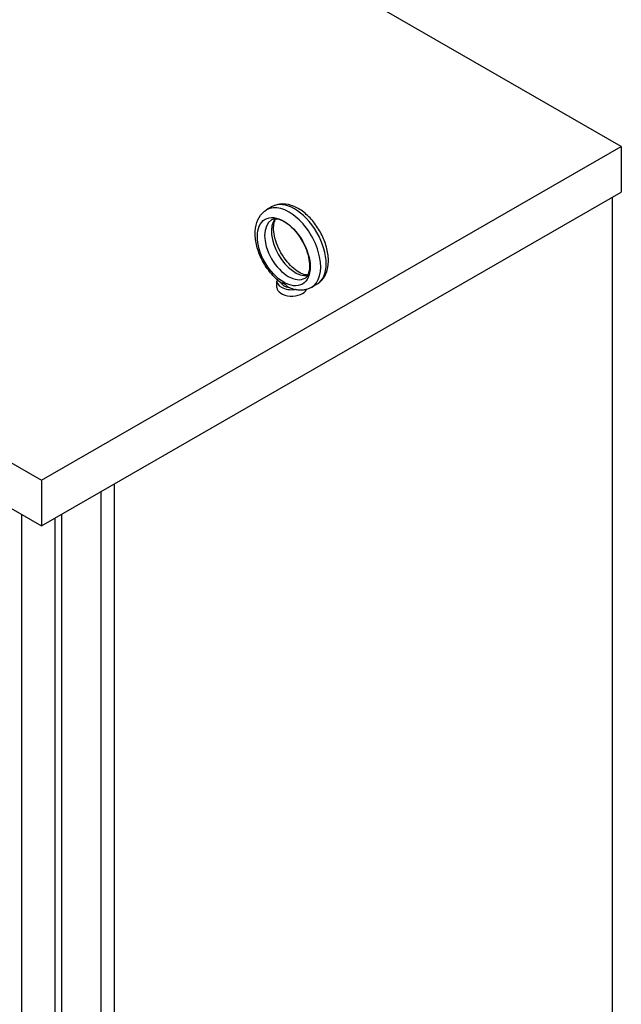
# Model space of a CAD drawing. Units: inches. Extents: x -14 to 206, y -102 to 28.
# Drawn here: x 194 to 204, y -14 to 2 of the extents above; entities that cross this region are included whole.
import ezdxf

# ---------------------------------------------------------------- set-up
doc = ezdxf.new("R2010")
doc.units = ezdxf.units.IN
doc.header["$MEASUREMENT"] = 0

msp = doc.modelspace()

# ---------------------------------------------------------------- linework, layer by layer
for p, q in [((203.868, 0.354), (182.502, 12.658)), ((172.793, 7.067), (194.159, -5.237)), ((172.793, 6.302), (194.159, -6.002)), ((194.159, -5.237), (203.868, 0.354)), ((203.868, 0.354), (203.868, -0.411)), ((194.159, -6.002), (203.868, -0.411)), ((198.022, -0.654), (197.93, -0.707)), ((203.715, -0.499), (203.715, -21.137)), ((198.102, -2.008), (198.102, -1.901)), ((198.771, -1.954), (198.679, -2.007)), ((194.159, -5.237), (194.159, -6.002)), ((195.156, -5.427), (195.156, -19.046)), ((195.377, -5.3), (195.377, -33.879)), ((193.823, -5.808), (193.823, -32.526)), ((194.383, -5.873), (194.383, -19.39)), ((194.493, -5.809), (194.493, -19.326))]:
    msp.add_line(p, q)
for centre, major_axis, ratio, start_param, end_param in [((198.304, -1.357), (0.374, -0.65), 0.578093, 0, 3.141593), ((198.396, -1.304), (-0.374, 0.65), 0.578093, 3.141593, 6.283185), ((198.293, -1.364), (0.281, -0.487), 0.578093, 3.141593, 6.283185), ((198.408, -1.297), (-0.281, 0.487), 0.578093, 0.235138, 2.906455), ((198.352, -1.901), (-0.25, 0), 0.575862, 6.114765, 8.06778), ((198.352, -1.901), (-0.19, 0), 0.575862, 0.242922, 1.327874), ((198.352, -2.008), (-0.25, 0), 0.575862, 0, 2.905359)]:
    msp.add_ellipse(centre, major_axis=major_axis, ratio=ratio, start_param=start_param, end_param=end_param)
msp.add_ellipse((198.216, -1.408), major_axis=(-0.312, 0.542), ratio=0.578093)
for points, knots in [([(198.771, -1.954), (198.812, -1.931), (198.848, -1.898), (198.907, -1.818), (198.929, -1.77), (198.96, -1.658), (198.966, -1.592), (198.959, -1.452), (198.945, -1.377), (198.9, -1.227), (198.868, -1.153), (198.791, -1.013), (198.746, -0.947), (198.644, -0.827), (198.588, -0.774), (198.469, -0.687), (198.406, -0.653), (198.278, -0.612), (198.214, -0.603), (198.106, -0.617), (198.062, -0.632), (198.022, -0.654)], [5.495853, 5.495853, 5.495853, 5.495853, 5.742643, 5.742643, 6.014073, 6.014073, 6.337592, 6.337592, 6.685842, 6.685842, 7.031839, 7.031839, 7.375108, 7.375108, 7.720224, 7.720224, 8.068941, 8.068941, 8.399693, 8.399693, 8.637446, 8.637446, 8.637446, 8.637446]), ([(198.161, -1.923), (198.102, -1.878), (198.046, -1.823), (197.945, -1.701), (197.9, -1.634), (197.825, -1.493), (197.795, -1.419), (197.752, -1.27), (197.74, -1.196), (197.736, -1.051), (197.744, -0.981), (197.785, -0.859), (197.816, -0.806), (197.88, -0.741), (197.904, -0.722), (197.93, -0.707)], [1.724912, 1.724912, 1.724912, 1.724912, 2.073596, 2.073596, 2.418447, 2.418447, 2.761766, 2.761766, 3.108058, 3.108058, 3.455968, 3.455968, 3.77188, 3.77188, 3.928925, 3.928925, 3.928925, 3.928925]), ([(198.573, -1.852), (198.589, -1.842), (198.603, -1.829), (198.631, -1.785), (198.644, -1.75), (198.655, -1.669), (198.655, -1.625), (198.644, -1.53), (198.633, -1.478), (198.599, -1.372), (198.576, -1.317), (198.52, -1.21), (198.487, -1.158), (198.414, -1.064), (198.375, -1.022), (198.296, -0.953), (198.257, -0.925), (198.183, -0.884), (198.148, -0.872), (198.088, -0.859), (198.063, -0.86), (198.031, -0.867), (198.021, -0.871), (198.012, -0.877)], [5.495853, 5.495853, 5.495853, 5.495853, 5.796761, 5.796761, 6.137678, 6.137678, 6.421087, 6.421087, 6.707799, 6.707799, 7.000969, 7.000969, 7.297259, 7.297259, 7.592315, 7.592315, 7.881973, 7.881973, 8.165283, 8.165283, 8.459666, 8.459666, 8.637446, 8.637446, 8.637446, 8.637446]), ([(198.621, -1.8), (198.594, -1.8), (198.561, -1.793), (198.49, -1.764), (198.452, -1.742), (198.375, -1.685), (198.336, -1.65), (198.261, -1.566), (198.225, -1.519), (198.161, -1.417), (198.133, -1.362), (198.088, -1.252), (198.071, -1.197), (198.05, -1.094), (198.046, -1.046), (198.048, -0.962), (198.055, -0.926), (198.069, -0.883), (198.074, -0.871), (198.08, -0.861)], [1.124669, 1.124669, 1.124669, 1.124669, 1.429157, 1.429157, 1.712565, 1.712565, 1.999277, 1.999277, 2.292447, 2.292447, 2.588737, 2.588737, 2.883794, 2.883794, 3.173452, 3.173452, 3.456761, 3.456761, 3.591587, 3.591587, 3.591587, 3.591587]), ([(198.161, -1.923), (198.162, -1.923), (198.163, -1.924), (198.165, -1.926), (198.166, -1.927), (198.168, -1.928)], [-0.26032402, -0.26032402, -0.26032402, -0.26032402, -0.25001615, -0.25001615, -0.2355735, -0.2355735, -0.2355735, -0.2355735]), ([(198.168, -1.928), (198.171, -1.93), (198.176, -1.931), (198.188, -1.932), (198.194, -1.932), (198.203, -1.933), (198.207, -1.934), (198.212, -1.936), (198.214, -1.937), (198.218, -1.938), (198.219, -1.939), (198.224, -1.942), (198.226, -1.944), (198.237, -1.954), (198.248, -1.964), (198.273, -1.986), (198.289, -1.998), (198.306, -2.008)], [-1.0740077, -1.0740077, -1.0740077, -1.0740077, -0.9542587, -0.9542587, -0.8450245, -0.8450245, -0.7703808, -0.7703808, -0.7331287, -0.7331287, -0.7016511, -0.7016511, -0.6557063, -0.6557063, -0.4969687, -0.4969687, -0.3349644, -0.3349644, -0.3349644, -0.3349644]), ([(198.306, -2.008), (198.308, -2.008), (198.31, -2.009), (198.339, -2.022), (198.369, -2.034), (198.4, -2.041), (198.4, -2.041), (198.4, -2.041)], [0.2355735, 0.2355735, 0.2355735, 0.2355735, 0.2500161, 0.2500161, 0.5000323, 0.5000323, 0.5014502, 0.5014502, 0.5014502, 0.5014502]), ([(198.679, -2.007), (198.662, -2.017), (198.645, -2.025), (198.609, -2.038), (198.59, -2.043), (198.553, -2.05), (198.534, -2.052), (198.495, -2.053), (198.476, -2.053), (198.438, -2.049), (198.419, -2.045), (198.4, -2.041)], [0.7873319, 0.7873319, 0.7873319, 0.7873319, 0.8869, 0.8869, 0.9864682, 0.9864682, 1.0860363, 1.0860363, 1.1856045, 1.1856045, 1.2851726, 1.2851726, 1.2851726, 1.2851726])]:
    msp.add_open_spline(points, degree=3, knots=knots)

doc.saveas('drawing.dxf')
